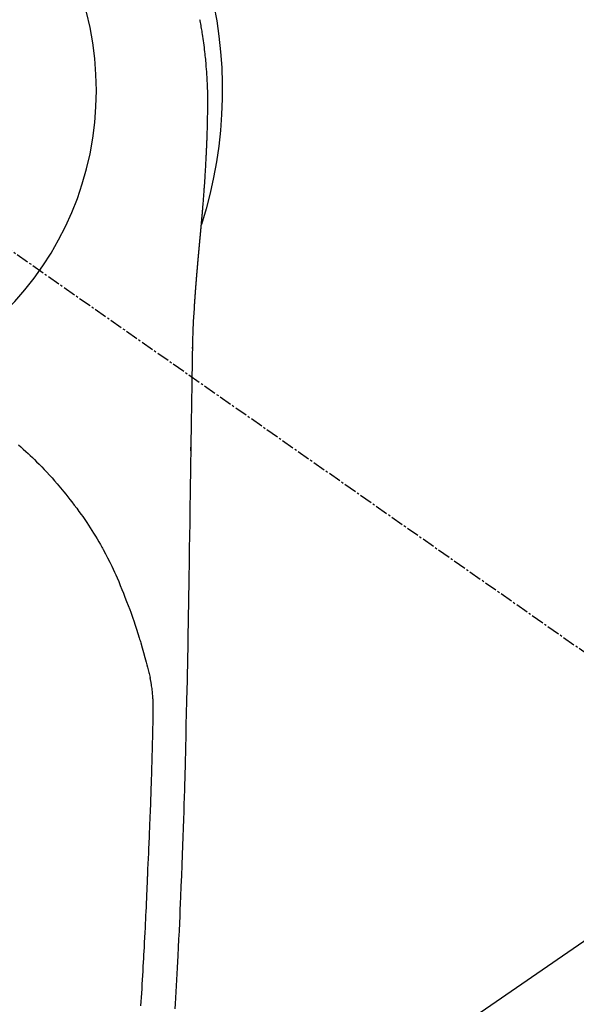
# Model space of a CAD drawing. Units: millimetres. Extents: x -109 to 26472, y -120 to 8847.
# Drawn here: x 15859 to 15892, y 6888 to 6946 of the extents above; entities that cross this region are included whole.
import ezdxf

# ---------------------------------------------------------------- set-up
doc = ezdxf.new("R2010")
doc.units = ezdxf.units.MM
doc.linetypes.add('CENTER2', pattern=[1.125, 0.75, -0.125, 0.125, -0.125])
doc.layers.get('DEFPOINTS').update_dxf_attribs({"color": 146})
doc.layers.add('150-機器', color=8, linetype='Continuous')
doc.layers.add('160-文字', color=254, linetype='Continuous')
doc.styles.add('KH001', font='txt')
doc.dimstyles.new('KH1xx030', dxfattribs={"dimscale": 30, "dimtxt": 2, "dimasz": 0.6, "dimexe": 0.3, "dimexo": 1.2, "dimgap": 0.5, "dimtad": 3, "dimdec": 1, "dimdsep": 46, "dimlunit": 6, "dimtxsty": 'KH001', "dimblk": 'DOT', "dimcen": 1, "dimdle": 1, "dimclrd": 256, "dimclre": 256, "dimclrt": 256, "dimadec": 0, "dimazin": 0, "dimtfac": 1, "dimtdec": 1, "dimtix": 1, "dimtmove": 2, "dimatfit": 3, "dimldrblk": 'CLOSEDBLANK', "dimfxl": 1, "dimtolj": 1, "dimtzin": 0, "dimlwd": -1, "dimlwe": -1, "dimarcsym": 0})

# ---------------------------------------------------------------- blocks, each defined once
blk = doc.blocks.new('F402_H')
at = {"layer": '150-機器', "color": 13, "linetype": 'CENTER2'}
blk.add_line((0, 0), (-244.018, -170.863), dxfattribs=at)
at = {"layer": '150-機器', "color": 13, "linetype": 'Continuous'}
for points in [[(-24.594, 4.185), (-24.602, 4.142), (-24.61, 4.099), (-24.618, 4.056), (-24.626, 4.013), (-24.642, 3.927), (-24.657, 3.841), (-24.672, 3.755), (-24.687, 3.669), (-24.701, 3.583), (-24.716, 3.497), (-24.73, 3.411), (-24.744, 3.324), (-24.764, 3.194), (-24.783, 3.065), (-24.802, 2.935), (-24.82, 2.805), (-24.837, 2.674), (-24.853, 2.544), (-24.869, 2.413), (-24.884, 2.283), (-24.897, 2.174), (-24.909, 2.065), (-24.92, 1.956), (-24.931, 1.847), (-24.942, 1.737), (-24.952, 1.628), (-24.961, 1.519), (-24.97, 1.409), (-24.982, 1.256), (-24.993, 1.103), (-25.004, 0.949), (-25.013, 0.796), (-25.017, 0.73), (-25.02, 0.664), (-25.024, 0.598), (-25.027, 0.533), (-25.031, 0.445), (-25.034, 0.357), (-25.037, 0.269), (-25.041, 0.18), (-25.046, 0.092), (-25.051, 0.003), (-25.055, -0.085), (-25.058, -0.174), (-25.059, -0.242), (-25.059, -0.311), (-25.058, -0.38), (-25.058, -0.449), (-25.057, -0.557), (-25.057, -0.664), (-25.056, -0.772), (-25.056, -0.88), (-25.055, -0.958), (-25.055, -1.036), (-25.054, -1.114), (-25.053, -1.192), (-25.052, -1.246), (-25.051, -1.3), (-25.051, -1.353), (-25.05, -1.407), (-25.048, -1.491), (-25.047, -1.575), (-25.045, -1.659), (-25.044, -1.743), (-25.043, -1.81), (-25.042, -1.876), (-25.04, -1.942), (-25.039, -2.009), (-25.037, -2.087), (-25.035, -2.165), (-25.032, -2.243), (-25.03, -2.321), (-25.028, -2.391), (-25.026, -2.46), (-25.024, -2.53), (-25.022, -2.6), (-25.019, -2.681), (-25.016, -2.762), (-25.013, -2.842), (-25.01, -2.923), (-25.008, -2.989), (-25.005, -3.054), (-25.003, -3.119), (-25, -3.185), (-24.997, -3.25), (-24.995, -3.316), (-24.992, -3.381), (-24.989, -3.447), (-24.986, -3.519), (-24.982, -3.591), (-24.979, -3.663), (-24.975, -3.735), (-24.972, -3.79), (-24.97, -3.844), (-24.967, -3.899), (-24.964, -3.954), (-24.96, -4.046), (-24.955, -4.138), (-24.95, -4.23), (-24.945, -4.323), (-24.942, -4.378), (-24.939, -4.434), (-24.935, -4.489), (-24.932, -4.545), (-24.928, -4.618), (-24.924, -4.69), (-24.92, -4.763), (-24.915, -4.835), (-24.91, -4.922), (-24.905, -5.009), (-24.899, -5.096), (-24.893, -5.183), (-24.887, -5.282), (-24.88, -5.381), (-24.873, -5.48), (-24.866, -5.579), (-24.862, -5.634), (-24.858, -5.689), (-24.854, -5.745), (-24.85, -5.8), (-24.845, -5.874), (-24.84, -5.948), (-24.835, -6.022), (-24.829, -6.096), (-24.823, -6.181), (-24.817, -6.265), (-24.81, -6.35), (-24.804, -6.435), (-24.795, -6.536), (-24.787, -6.638), (-24.779, -6.739), (-24.771, -6.841)], [(-24.771, -6.841), (-24.771, -6.848), (-24.77, -6.855), (-24.769, -6.862), (-24.769, -6.869), (-24.768, -6.876), (-24.768, -6.883), (-24.767, -6.89), (-24.767, -6.897), (-24.766, -6.904), (-24.765, -6.911), (-24.765, -6.918), (-24.764, -6.925), (-24.764, -6.932), (-24.763, -6.938), (-24.763, -6.945), (-24.762, -6.952), (-24.761, -6.959), (-24.761, -6.966), (-24.76, -6.973), (-24.76, -6.98), (-24.759, -6.986), (-24.758, -6.994), (-24.758, -7.001), (-24.757, -7.008), (-24.757, -7.015), (-24.756, -7.022), (-24.756, -7.029), (-24.755, -7.036), (-24.754, -7.043), (-24.754, -7.05), (-24.753, -7.057), (-24.753, -7.064), (-24.752, -7.071), (-24.751, -7.078), (-24.751, -7.085), (-24.75, -7.092), (-24.75, -7.099), (-24.749, -7.106), (-24.748, -7.113), (-24.748, -7.121), (-24.747, -7.128), (-24.747, -7.135), (-24.746, -7.142), (-24.745, -7.149), (-24.745, -7.156), (-24.744, -7.163), (-24.743, -7.17), (-24.743, -7.177), (-24.742, -7.185), (-24.742, -7.192), (-24.741, -7.199), (-24.74, -7.206), (-24.74, -7.213), (-24.739, -7.22), (-24.739, -7.227), (-24.738, -7.234), (-24.737, -7.242), (-24.737, -7.249), (-24.736, -7.256), (-24.735, -7.263), (-24.735, -7.27), (-24.734, -7.277), (-24.734, -7.285), (-24.733, -7.292), (-24.732, -7.299), (-24.732, -7.306), (-24.731, -7.313), (-24.73, -7.321), (-24.73, -7.328), (-24.729, -7.335), (-24.729, -7.342), (-24.728, -7.349), (-24.727, -7.357), (-24.727, -7.363), (-24.726, -7.37), (-24.725, -7.377), (-24.725, -7.384), (-24.724, -7.392), (-24.724, -7.399), (-24.723, -7.406), (-24.722, -7.413), (-24.722, -7.421), (-24.721, -7.428), (-24.72, -7.435), (-24.72, -7.442), (-24.719, -7.45), (-24.718, -7.457), (-24.718, -7.464), (-24.717, -7.471), (-24.717, -7.479), (-24.716, -7.486), (-24.715, -7.493), (-24.715, -7.5), (-24.714, -7.508), (-24.713, -7.515), (-24.713, -7.522), (-24.712, -7.53), (-24.711, -7.537), (-24.711, -7.544), (-24.71, -7.552), (-24.709, -7.559), (-24.709, -7.566), (-24.708, -7.574), (-24.707, -7.581), (-24.707, -7.588), (-24.706, -7.595), (-24.706, -7.603), (-24.705, -7.61), (-24.704, -7.617), (-24.704, -7.625), (-24.703, -7.632), (-24.702, -7.64), (-24.702, -7.647), (-24.701, -7.654), (-24.7, -7.662), (-24.7, -7.669), (-24.699, -7.676), (-24.698, -7.684), (-24.698, -7.691), (-24.697, -7.698), (-24.696, -7.706), (-24.696, -7.713), (-24.695, -7.721), (-24.694, -7.728), (-24.694, -7.734), (-24.693, -7.742), (-24.692, -7.749), (-24.692, -7.757), (-24.691, -7.764), (-24.69, -7.771), (-24.69, -7.779), (-24.689, -7.786), (-24.688, -7.794), (-24.688, -7.801), (-24.687, -7.809), (-24.686, -7.816), (-24.686, -7.824), (-24.685, -7.831), (-24.684, -7.838), (-24.684, -7.846), (-24.683, -7.853), (-24.682, -7.861), (-24.682, -7.868), (-24.681, -7.876), (-24.68, -7.883), (-24.68, -7.891), (-24.679, -7.898), (-24.678, -7.906), (-24.678, -7.913), (-24.677, -7.921), (-24.676, -7.928), (-24.675, -7.936), (-24.675, -7.943), (-24.674, -7.951), (-24.673, -7.958), (-24.673, -7.966), (-24.672, -7.973), (-24.671, -7.981), (-24.671, -7.988), (-24.67, -7.996), (-24.669, -8.003), (-24.669, -8.011), (-24.668, -8.018), (-24.667, -8.026), (-24.667, -8.033), (-24.666, -8.041), (-24.665, -8.048), (-24.665, -8.056), (-24.664, -8.064), (-24.663, -8.071), (-24.662, -8.079), (-24.662, -8.086), (-24.661, -8.094), (-24.66, -8.101), (-24.66, -8.109), (-24.659, -8.116), (-24.658, -8.123), (-24.658, -8.131), (-24.657, -8.138), (-24.656, -8.146), (-24.656, -8.154), (-24.655, -8.161), (-24.654, -8.169), (-24.653, -8.176), (-24.653, -8.184), (-24.652, -8.192), (-24.651, -8.199), (-24.651, -8.207), (-24.65, -8.215), (-24.649, -8.222), (-24.649, -8.23), (-24.648, -8.237), (-24.647, -8.245), (-24.646, -8.253), (-24.646, -8.26), (-24.645, -8.268), (-24.644, -8.276), (-24.644, -8.283), (-24.643, -8.291), (-24.642, -8.299), (-24.641, -8.306), (-24.641, -8.314), (-24.64, -8.322), (-24.639, -8.329), (-24.639, -8.337), (-24.638, -8.345), (-24.637, -8.352), (-24.637, -8.36), (-24.636, -8.368), (-24.635, -8.376), (-24.634, -8.383), (-24.634, -8.391), (-24.633, -8.399), (-24.632, -8.406), (-24.632, -8.414), (-24.631, -8.422), (-24.63, -8.43), (-24.629, -8.437), (-24.629, -8.445), (-24.628, -8.453), (-24.627, -8.461), (-24.627, -8.468), (-24.626, -8.476), (-24.625, -8.484), (-24.624, -8.491), (-24.624, -8.498), (-24.623, -8.506), (-24.622, -8.514), (-24.622, -8.522), (-24.621, -8.529), (-24.62, -8.537), (-24.619, -8.545), (-24.619, -8.553), (-24.618, -8.561), (-24.617, -8.568), (-24.617, -8.576), (-24.616, -8.584), (-24.615, -8.592), (-24.614, -8.6), (-24.614, -8.607), (-24.613, -8.615), (-24.612, -8.623), (-24.611, -8.631), (-24.611, -8.639), (-24.61, -8.647), (-24.609, -8.654), (-24.609, -8.662), (-24.608, -8.67), (-24.607, -8.678), (-24.606, -8.686), (-24.606, -8.694), (-24.605, -8.701), (-24.604, -8.709), (-24.604, -8.717), (-24.603, -8.725), (-24.602, -8.733), (-24.601, -8.741), (-24.601, -8.749), (-24.6, -8.757), (-24.599, -8.764), (-24.598, -8.772), (-24.598, -8.78), (-24.597, -8.788), (-24.596, -8.796), (-24.596, -8.804), (-24.595, -8.812), (-24.594, -8.82), (-24.593, -8.828), (-24.593, -8.836), (-24.592, -8.844), (-24.591, -8.851), (-24.59, -8.859), (-24.59, -8.866), (-24.589, -8.874), (-24.588, -8.882), (-24.587, -8.89), (-24.587, -8.898), (-24.586, -8.906), (-24.585, -8.914), (-24.585, -8.922), (-24.584, -8.93), (-24.583, -8.938), (-24.582, -8.946), (-24.582, -8.954), (-24.581, -8.962), (-24.58, -8.97), (-24.579, -8.978), (-24.579, -8.986), (-24.578, -8.994), (-24.577, -9.002), (-24.576, -9.01), (-24.576, -9.018), (-24.575, -9.026), (-24.574, -9.034), (-24.574, -9.042), (-24.573, -9.05), (-24.572, -9.058), (-24.571, -9.066), (-24.571, -9.074), (-24.57, -9.082), (-24.569, -9.09), (-24.568, -9.098), (-24.568, -9.106), (-24.567, -9.114), (-24.566, -9.122), (-24.565, -9.13), (-24.565, -9.138), (-24.564, -9.146), (-24.563, -9.154), (-24.562, -9.162), (-24.562, -9.17), (-24.561, -9.178), (-24.56, -9.186), (-24.559, -9.195), (-24.559, -9.203), (-24.558, -9.211), (-24.557, -9.219), (-24.557, -9.227), (-24.556, -9.235), (-24.555, -9.242), (-24.554, -9.25), (-24.554, -9.258), (-24.553, -9.266), (-24.552, -9.275), (-24.551, -9.283), (-24.551, -9.291), (-24.55, -9.299), (-24.549, -9.307), (-24.548, -9.315), (-24.548, -9.323), (-24.547, -9.331), (-24.546, -9.34), (-24.545, -9.348), (-24.545, -9.356), (-24.544, -9.364), (-24.543, -9.372), (-24.542, -9.38), (-24.542, -9.388), (-24.541, -9.397), (-24.54, -9.405), (-24.539, -9.413), (-24.539, -9.421), (-24.538, -9.429), (-24.537, -9.438), (-24.536, -9.446), (-24.536, -9.454), (-24.535, -9.462), (-24.534, -9.47), (-24.533, -9.479), (-24.533, -9.487), (-24.532, -9.495), (-24.531, -9.503), (-24.53, -9.511), (-24.53, -9.52), (-24.529, -9.528), (-24.528, -9.536), (-24.528, -9.544), (-24.527, -9.552), (-24.526, -9.561), (-24.525, -9.569), (-24.525, -9.577), (-24.524, -9.585), (-24.523, -9.594), (-24.522, -9.602), (-24.522, -9.61), (-24.521, -9.618), (-24.52, -9.626), (-24.519, -9.634), (-24.519, -9.642), (-24.518, -9.651), (-24.517, -9.659), (-24.516, -9.667), (-24.516, -9.675), (-24.515, -9.684), (-24.514, -9.692), (-24.513, -9.7), (-24.513, -9.709), (-24.512, -9.717), (-24.511, -9.725), (-24.51, -9.733), (-24.51, -9.742), (-24.509, -9.75), (-24.508, -9.758), (-24.507, -9.767), (-24.507, -9.775), (-24.506, -9.783), (-24.505, -9.792), (-24.504, -9.8), (-24.504, -9.808), (-24.503, -9.817), (-24.502, -9.825), (-24.501, -9.833), (-24.501, -9.842), (-24.5, -9.85), (-24.499, -9.859), (-24.498, -9.867), (-24.498, -9.875), (-24.497, -9.884), (-24.496, -9.892), (-24.495, -9.9), (-24.495, -9.909), (-24.494, -9.917), (-24.493, -9.926), (-24.492, -9.934), (-24.492, -9.942), (-24.491, -9.951), (-24.49, -9.959), (-24.489, -9.968), (-24.489, -9.976), (-24.488, -9.984), (-24.487, -9.993), (-24.486, -10), (-24.486, -10.009), (-24.485, -10.017), (-24.484, -10.026), (-24.483, -10.034), (-24.483, -10.042), (-24.482, -10.051), (-24.481, -10.059), (-24.48, -10.068), (-24.48, -10.076), (-24.479, -10.085), (-24.478, -10.093), (-24.477, -10.102), (-24.477, -10.11), (-24.476, -10.119), (-24.475, -10.127), (-24.474, -10.135), (-24.474, -10.144), (-24.473, -10.152), (-24.472, -10.161), (-24.471, -10.169), (-24.471, -10.178), (-24.47, -10.186), (-24.469, -10.195), (-24.468, -10.203), (-24.468, -10.212), (-24.467, -10.22), (-24.466, -10.229), (-24.466, -10.237), (-24.465, -10.246), (-24.464, -10.255), (-24.463, -10.263), (-24.463, -10.272), (-24.462, -10.28), (-24.461, -10.289), (-24.46, -10.297), (-24.46, -10.306), (-24.459, -10.314), (-24.458, -10.323), (-24.457, -10.331), (-24.457, -10.34), (-24.456, -10.349), (-24.455, -10.357), (-24.454, -10.366), (-24.454, -10.373), (-24.453, -10.382), (-24.452, -10.39), (-24.451, -10.399), (-24.451, -10.408), (-24.45, -10.416), (-24.449, -10.425), (-24.448, -10.433), (-24.448, -10.442), (-24.447, -10.451), (-24.446, -10.459), (-24.446, -10.468), (-24.446, -10.476), (-24.445, -10.485), (-24.444, -10.494), (-24.443, -10.502), (-24.443, -10.511), (-24.442, -10.52), (-24.441, -10.528), (-24.441, -10.537), (-24.44, -10.546), (-24.439, -10.554), (-24.438, -10.563), (-24.438, -10.571), (-24.437, -10.58), (-24.436, -10.589), (-24.435, -10.597), (-24.435, -10.606), (-24.434, -10.615), (-24.433, -10.623), (-24.432, -10.632), (-24.432, -10.641), (-24.431, -10.65), (-24.43, -10.658), (-24.429, -10.667), (-24.429, -10.676), (-24.428, -10.684), (-24.427, -10.693), (-24.427, -10.702), (-24.426, -10.71), (-24.425, -10.719), (-24.424, -10.728), (-24.424, -10.737), (-24.423, -10.745), (-24.422, -10.753), (-24.421, -10.762), (-24.421, -10.77), (-24.42, -10.779), (-24.419, -10.788), (-24.418, -10.797), (-24.418, -10.805), (-24.417, -10.814), (-24.416, -10.823), (-24.415, -10.832), (-24.415, -10.84), (-24.414, -10.849), (-24.413, -10.858), (-24.413, -10.867), (-24.412, -10.876), (-24.411, -10.884), (-24.41, -10.893), (-24.41, -10.902), (-24.409, -10.911), (-24.408, -10.919), (-24.407, -10.928), (-24.407, -10.937), (-24.406, -10.946), (-24.405, -10.955), (-24.405, -10.964), (-24.404, -10.972), (-24.403, -10.981), (-24.402, -10.99), (-24.402, -10.999), (-24.401, -11.008), (-24.4, -11.016), (-24.399, -11.025), (-24.399, -11.034), (-24.398, -11.043), (-24.397, -11.052), (-24.397, -11.061), (-24.396, -11.069), (-24.395, -11.078), (-24.394, -11.087), (-24.394, -11.096), (-24.393, -11.105), (-24.392, -11.114), (-24.392, -11.123), (-24.391, -11.131), (-24.39, -11.139), (-24.389, -11.148), (-24.389, -11.157), (-24.388, -11.166), (-24.387, -11.175), (-24.386, -11.184), (-24.386, -11.193), (-24.385, -11.202), (-24.384, -11.211), (-24.384, -11.219), (-24.383, -11.228), (-24.382, -11.237), (-24.381, -11.246), (-24.381, -11.255), (-24.38, -11.264), (-24.379, -11.273), (-24.379, -11.282), (-24.378, -11.291), (-24.377, -11.3), (-24.376, -11.309), (-24.376, -11.318), (-24.375, -11.327), (-24.374, -11.336), (-24.374, -11.345), (-24.373, -11.354), (-24.372, -11.363), (-24.371, -11.371), (-24.371, -11.38), (-24.37, -11.389), (-24.369, -11.398), (-24.369, -11.407), (-24.368, -11.416), (-24.367, -11.425), (-24.366, -11.434), (-24.366, -11.443), (-24.365, -11.452), (-24.364, -11.461), (-24.364, -11.47), (-24.363, -11.479), (-24.362, -11.488), (-24.362, -11.497), (-24.361, -11.505), (-24.36, -11.514), (-24.359, -11.523), (-24.359, -11.532), (-24.358, -11.542), (-24.357, -11.551), (-24.357, -11.56), (-24.356, -11.569), (-24.355, -11.578), (-24.355, -11.587), (-24.354, -11.596), (-24.353, -11.605), (-24.352, -11.614), (-24.352, -11.623), (-24.351, -11.632), (-24.35, -11.641), (-24.35, -11.65), (-24.349, -11.659), (-24.348, -11.668), (-24.348, -11.677), (-24.347, -11.686), (-24.346, -11.696), (-24.345, -11.705), (-24.345, -11.714), (-24.344, -11.723), (-24.343, -11.732), (-24.343, -11.741), (-24.342, -11.75), (-24.341, -11.759), (-24.341, -11.768), (-24.34, -11.777), (-24.339, -11.787), (-24.339, -11.796), (-24.338, -11.805), (-24.337, -11.814), (-24.336, -11.823), (-24.336, -11.832), (-24.335, -11.841), (-24.334, -11.851), (-24.334, -11.86), (-24.333, -11.869), (-24.332, -11.878), (-24.332, -11.886), (-24.331, -11.895), (-24.33, -11.904), (-24.33, -11.914), (-24.329, -11.923), (-24.328, -11.932), (-24.328, -11.941), (-24.327, -11.95), (-24.326, -11.96), (-24.326, -11.969), (-24.325, -11.978), (-24.324, -11.987), (-24.323, -11.996), (-24.323, -12.006), (-24.322, -12.015), (-24.321, -12.024), (-24.321, -12.033), (-24.32, -12.042), (-24.319, -12.052), (-24.319, -12.061), (-24.318, -12.07), (-24.317, -12.079), (-24.317, -12.089), (-24.316, -12.098), (-24.315, -12.107), (-24.315, -12.116), (-24.314, -12.126), (-24.313, -12.135), (-24.313, -12.144), (-24.312, -12.153), (-24.311, -12.163), (-24.311, -12.172), (-24.31, -12.181), (-24.309, -12.191), (-24.309, -12.2), (-24.308, -12.209), (-24.307, -12.218), (-24.307, -12.228), (-24.306, -12.237), (-24.305, -12.246), (-24.305, -12.256), (-24.304, -12.264), (-24.304, -12.273), (-24.303, -12.283), (-24.302, -12.292), (-24.302, -12.301), (-24.301, -12.311), (-24.3, -12.32), (-24.3, -12.329), (-24.299, -12.339), (-24.298, -12.348), (-24.298, -12.357), (-24.297, -12.367), (-24.296, -12.376), (-24.296, -12.385), (-24.295, -12.395), (-24.294, -12.404), (-24.294, -12.413), (-24.293, -12.423), (-24.292, -12.432), (-24.292, -12.441), (-24.291, -12.451), (-24.29, -12.46), (-24.29, -12.47), (-24.289, -12.479), (-24.289, -12.488), (-24.288, -12.498), (-24.287, -12.507), (-24.287, -12.516), (-24.286, -12.526), (-24.285, -12.535), (-24.285, -12.544), (-24.284, -12.554), (-24.283, -12.563), (-24.283, -12.573), (-24.282, -12.582), (-24.281, -12.591)], [(-24.281, -12.591), (-24.265, -12.851), (-24.248, -13.111), (-24.233, -13.371), (-24.219, -13.631), (-24.21, -13.816), (-24.202, -14.002), (-24.194, -14.187), (-24.187, -14.373), (-24.181, -14.566), (-24.175, -14.759), (-24.171, -14.953), (-24.167, -15.146), (-24.166, -15.233), (-24.165, -15.321), (-24.163, -15.408), (-24.162, -15.496), (-24.16, -15.616), (-24.158, -15.735), (-24.156, -15.855), (-24.154, -15.975), (-24.152, -16.108), (-24.15, -16.241), (-24.148, -16.374), (-24.145, -16.507), (-24.143, -16.627), (-24.141, -16.746), (-24.139, -16.866), (-24.137, -16.985), (-24.135, -17.122), (-24.133, -17.258), (-24.131, -17.395), (-24.128, -17.532), (-24.125, -17.765), (-24.121, -17.999), (-24.117, -18.233), (-24.113, -18.467), (-24.11, -18.7), (-24.106, -18.934), (-24.102, -19.167), (-24.098, -19.401), (-24.094, -19.658), (-24.09, -19.915), (-24.086, -20.172), (-24.082, -20.43), (-24.079, -20.675), (-24.075, -20.921), (-24.071, -21.167), (-24.068, -21.412), (-24.061, -21.842), (-24.054, -22.272), (-24.047, -22.703), (-24.041, -23.133), (-24.035, -23.547), (-24.029, -23.961), (-24.024, -24.375), (-24.019, -24.789), (-24.008, -25.53), (-23.998, -26.27), (-23.986, -27.01), (-23.975, -27.75), (-23.969, -28.111), (-23.963, -28.472), (-23.958, -28.834), (-23.952, -29.195), (-23.943, -29.768), (-23.933, -30.341), (-23.924, -30.914), (-23.914, -31.486), (-23.905, -31.966), (-23.897, -32.445), (-23.888, -32.925), (-23.879, -33.404), (-23.87, -33.886), (-23.861, -34.367), (-23.851, -34.849), (-23.841, -35.33), (-23.824, -36.034), (-23.806, -36.737), (-23.789, -37.44), (-23.773, -38.144), (-23.77, -38.329), (-23.766, -38.515), (-23.763, -38.7), (-23.759, -38.886), (-23.754, -39.143), (-23.748, -39.401), (-23.741, -39.659), (-23.734, -39.916), (-23.725, -40.253), (-23.715, -40.59), (-23.705, -40.927), (-23.694, -41.265), (-23.681, -41.696), (-23.667, -42.127), (-23.652, -42.559), (-23.638, -42.99), (-23.619, -43.513), (-23.601, -44.037), (-23.582, -44.56), (-23.563, -45.083), (-23.54, -45.706), (-23.517, -46.328), (-23.493, -46.95), (-23.468, -47.572), (-23.452, -47.957), (-23.435, -48.342), (-23.418, -48.728), (-23.4, -49.113), (-23.378, -49.594), (-23.355, -50.076), (-23.332, -50.557), (-23.308, -51.039), (-23.271, -51.752), (-23.232, -52.465), (-23.193, -53.178), (-23.152, -53.891), (-23.135, -54.182)], [(-24.166, -15.223), (-24.166, -15.222), (-24.166, -15.221), (-24.166, -15.22), (-24.166, -15.219), (-24.166, -15.218), (-24.166, -15.217), (-24.166, -15.216), (-24.166, -15.215), (-24.166, -15.214), (-24.166, -15.213), (-24.166, -15.212), (-24.166, -15.211), (-24.166, -15.21), (-24.166, -15.209), (-24.166, -15.208), (-24.166, -15.207), (-24.166, -15.206), (-24.166, -15.205), (-24.166, -15.204), (-24.166, -15.203), (-24.166, -15.202), (-24.166, -15.201), (-24.166, -15.2), (-24.166, -15.199), (-24.166, -15.198), (-24.166, -15.197), (-24.166, -15.196), (-24.166, -15.195), (-24.166, -15.194), (-24.166, -15.193), (-24.166, -15.192), (-24.166, -15.191), (-24.166, -15.19), (-24.166, -15.189), (-24.166, -15.188), (-24.166, -15.187), (-24.167, -15.186), (-24.167, -15.185), (-24.167, -15.184), (-24.167, -15.183), (-24.167, -15.182), (-24.167, -15.181), (-24.167, -15.18), (-24.167, -15.179), (-24.167, -15.178), (-24.167, -15.177), (-24.167, -15.176), (-24.167, -15.175), (-24.167, -15.174), (-24.167, -15.173), (-24.167, -15.172), (-24.167, -15.171), (-24.167, -15.17), (-24.167, -15.169), (-24.167, -15.168), (-24.167, -15.167), (-24.167, -15.166), (-24.167, -15.165), (-24.167, -15.164), (-24.167, -15.163), (-24.167, -15.162), (-24.167, -15.161), (-24.167, -15.16), (-24.167, -15.159), (-24.167, -15.158), (-24.167, -15.157), (-24.167, -15.156), (-24.167, -15.155), (-24.167, -15.154), (-24.167, -15.153), (-24.167, -15.152), (-24.167, -15.151), (-24.167, -15.15), (-24.167, -15.149), (-24.167, -15.148), (-24.167, -15.147), (-24.167, -15.146)], [(-13.898, -20.901), (-14.043, -21.028), (-14.186, -21.157), (-14.329, -21.287), (-14.47, -21.418), (-14.596, -21.537), (-14.721, -21.656), (-14.845, -21.776), (-14.968, -21.897), (-15.12, -22.05), (-15.272, -22.204), (-15.422, -22.359), (-15.57, -22.516), (-15.726, -22.685), (-15.88, -22.854), (-16.033, -23.026), (-16.183, -23.198), (-16.285, -23.316), (-16.385, -23.435), (-16.485, -23.554), (-16.583, -23.674), (-16.703, -23.822), (-16.822, -23.971), (-16.94, -24.121), (-17.056, -24.272), (-17.197, -24.457), (-17.335, -24.644), (-17.472, -24.831), (-17.608, -25.021), (-17.69, -25.138), (-17.772, -25.256), (-17.853, -25.374), (-17.934, -25.493), (-18.037, -25.648), (-18.138, -25.803), (-18.238, -25.959), (-18.337, -26.116), (-18.439, -26.282), (-18.54, -26.45), (-18.64, -26.619), (-18.738, -26.788), (-18.779, -26.861), (-18.821, -26.934), (-18.862, -27.008), (-18.902, -27.081), (-19.034, -27.325), (-19.163, -27.571), (-19.288, -27.818), (-19.41, -28.068), (-19.49, -28.237), (-19.569, -28.407), (-19.647, -28.578), (-19.722, -28.75), (-19.818, -28.975), (-19.911, -29.202), (-20.003, -29.429), (-20.093, -29.657), (-20.188, -29.897), (-20.282, -30.137), (-20.374, -30.377), (-20.465, -30.618), (-20.526, -30.785), (-20.587, -30.953), (-20.646, -31.121), (-20.704, -31.289), (-20.789, -31.538), (-20.872, -31.788), (-20.952, -32.039), (-21.031, -32.29), (-21.053, -32.365), (-21.076, -32.439), (-21.098, -32.513), (-21.12, -32.588), (-21.204, -32.873), (-21.286, -33.158), (-21.366, -33.444), (-21.444, -33.731), (-21.484, -33.879), (-21.524, -34.029), (-21.562, -34.178), (-21.598, -34.328), (-21.616, -34.404), (-21.633, -34.479), (-21.65, -34.555), (-21.667, -34.631)], [(-24.065, -21.26), (-24.065, -21.258), (-24.065, -21.257), (-24.065, -21.255), (-24.065, -21.254), (-24.065, -21.252), (-24.065, -21.25), (-24.065, -21.249), (-24.065, -21.247), (-24.065, -21.245), (-24.065, -21.244), (-24.065, -21.242), (-24.065, -21.24), (-24.065, -21.239), (-24.065, -21.237), (-24.065, -21.235), (-24.065, -21.234), (-24.065, -21.232), (-24.065, -21.23), (-24.065, -21.229), (-24.065, -21.227), (-24.065, -21.225), (-24.065, -21.224), (-24.065, -21.222), (-24.065, -21.22), (-24.065, -21.219), (-24.065, -21.217), (-24.065, -21.216), (-24.065, -21.214), (-24.065, -21.212), (-24.066, -21.211), (-24.066, -21.209), (-24.066, -21.207), (-24.066, -21.206), (-24.066, -21.204), (-24.066, -21.202), (-24.066, -21.201), (-24.066, -21.199), (-24.066, -21.197), (-24.066, -21.196), (-24.066, -21.194), (-24.066, -21.192), (-24.066, -21.191), (-24.066, -21.189), (-24.066, -21.187), (-24.066, -21.186), (-24.066, -21.184), (-24.066, -21.183), (-24.066, -21.181), (-24.066, -21.179), (-24.066, -21.178), (-24.066, -21.176), (-24.066, -21.174), (-24.066, -21.173), (-24.066, -21.171), (-24.066, -21.169), (-24.066, -21.168), (-24.066, -21.166), (-24.066, -21.164), (-24.066, -21.163), (-24.066, -21.161), (-24.066, -21.159), (-24.066, -21.158), (-24.066, -21.156), (-24.066, -21.154), (-24.066, -21.153), (-24.066, -21.151), (-24.066, -21.149), (-24.066, -21.148), (-24.066, -21.146), (-24.066, -21.145), (-24.066, -21.143), (-24.066, -21.141), (-24.066, -21.14), (-24.066, -21.138), (-24.066, -21.136), (-24.066, -21.135), (-24.066, -21.133), (-24.066, -21.131), (-24.066, -21.13), (-24.067, -21.128), (-24.067, -21.126), (-24.067, -21.125), (-24.067, -21.123), (-24.067, -21.121), (-24.067, -21.12), (-24.067, -21.118), (-24.067, -21.116), (-24.067, -21.115), (-24.067, -21.113), (-24.067, -21.112), (-24.067, -21.11), (-24.067, -21.108), (-24.067, -21.107), (-24.067, -21.105), (-24.067, -21.103), (-24.067, -21.102), (-24.067, -21.1), (-24.067, -21.098), (-24.067, -21.097), (-24.067, -21.095), (-24.067, -21.093), (-24.067, -21.092), (-24.067, -21.09), (-24.067, -21.088), (-24.067, -21.087), (-24.067, -21.085), (-24.067, -21.083), (-24.067, -21.082), (-24.067, -21.08), (-24.067, -21.079), (-24.067, -21.077), (-24.067, -21.075), (-24.067, -21.074), (-24.067, -21.072), (-24.067, -21.07), (-24.067, -21.069), (-24.067, -21.067), (-24.067, -21.065), (-24.067, -21.064), (-24.067, -21.062), (-24.067, -21.06), (-24.067, -21.059), (-24.067, -21.057), (-24.067, -21.055), (-24.067, -21.054), (-24.067, -21.052), (-24.067, -21.05)], [(-21.13, -53.995), (-21.145, -53.754), (-21.16, -53.514), (-21.177, -53.253), (-21.193, -52.991), (-21.208, -52.73), (-21.224, -52.469), (-21.239, -52.208), (-21.254, -51.947), (-21.269, -51.686), (-21.284, -51.426), (-21.296, -51.209), (-21.308, -50.992), (-21.32, -50.775), (-21.332, -50.558), (-21.347, -50.266), (-21.362, -49.974), (-21.377, -49.682), (-21.392, -49.39), (-21.403, -49.153), (-21.415, -48.915), (-21.426, -48.678), (-21.437, -48.44), (-21.449, -48.182), (-21.46, -47.924), (-21.471, -47.666), (-21.482, -47.407), (-21.491, -47.193), (-21.501, -46.978), (-21.51, -46.763), (-21.518, -46.549), (-21.521, -46.473), (-21.524, -46.398), (-21.527, -46.323), (-21.53, -46.248), (-21.544, -45.935), (-21.56, -45.622), (-21.576, -45.309), (-21.591, -44.996), (-21.599, -44.825), (-21.605, -44.654), (-21.612, -44.483), (-21.619, -44.312), (-21.627, -44.12), (-21.634, -43.928), (-21.642, -43.736), (-21.65, -43.543), (-21.657, -43.378), (-21.663, -43.213), (-21.67, -43.048), (-21.677, -42.882), (-21.682, -42.761), (-21.686, -42.639), (-21.691, -42.518), (-21.696, -42.397), (-21.704, -42.184), (-21.712, -41.972), (-21.719, -41.76), (-21.727, -41.548), (-21.732, -41.401), (-21.737, -41.254), (-21.742, -41.107), (-21.747, -40.96), (-21.752, -40.771), (-21.758, -40.581), (-21.763, -40.391), (-21.769, -40.201), (-21.774, -40.034), (-21.779, -39.866), (-21.784, -39.698), (-21.789, -39.53), (-21.791, -39.435), (-21.794, -39.341), (-21.797, -39.246), (-21.8, -39.151), (-21.803, -39.005), (-21.807, -38.858), (-21.811, -38.712), (-21.814, -38.566), (-21.817, -38.471), (-21.819, -38.376), (-21.822, -38.281), (-21.824, -38.187), (-21.83, -37.984), (-21.835, -37.782), (-21.84, -37.579), (-21.845, -37.377), (-21.85, -37.196), (-21.853, -37.015), (-21.856, -36.835), (-21.857, -36.654), (-21.857, -36.474), (-21.855, -36.294), (-21.85, -36.114), (-21.842, -35.934), (-21.839, -35.874), (-21.836, -35.814), (-21.832, -35.755), (-21.827, -35.695), (-21.821, -35.614), (-21.814, -35.534), (-21.806, -35.453), (-21.797, -35.372), (-21.786, -35.287), (-21.774, -35.201), (-21.761, -35.116), (-21.748, -35.031), (-21.74, -34.989), (-21.733, -34.946), (-21.725, -34.904), (-21.717, -34.862), (-21.709, -34.825), (-21.702, -34.788), (-21.694, -34.751), (-21.686, -34.715), (-21.681, -34.694), (-21.676, -34.673), (-21.671, -34.652), (-21.666, -34.631)]]:
    blk.add_lwpolyline(points, dxfattribs=at)
blk.add_arc((0, 0), 25.931, 0, 197.72438, dxfattribs=at)
at = {"layer": 'DEFPOINTS'}
blk.add_circle((0, 0), 18.5, dxfattribs=at)
blk = doc.blocks.new('_ClosedBlank')
at = {"color": 0, "linetype": 'ByBlock', "lineweight": -2}
for p, q in [((-1, 0.1667), (0, 0)), ((-1, 0.1667), (-1, -0.1667)), ((0, 0), (-1, -0.1667))]:
    blk.add_line(p, q, dxfattribs=at)
blk = doc.blocks.new('_Dot')
at = {"color": 0, "linetype": 'ByBlock', "lineweight": -2}
blk.add_line((-0.5, 0), (-1, 0), dxfattribs=at)
at = {"color": 0, "linetype": 'ByBlock', "const_width": 0.5}
blk.add_lwpolyline([(-0.25, 0, 1), (0.25, 0, 1)], format="xyb", close=True, dxfattribs=at)

msp = doc.modelspace()

# ---------------------------------------------------------------- block references
at = {"layer": '150-機器', "xscale": -1}
msp.add_blockref('F402_H', (15844.911, 6941.762), dxfattribs=at)

# ---------------------------------------------------------------- leaders
at = {"layer": '160-文字'}
msp.add_leader([(15964.918, 6941.569), (15169, 6394.377)], dimstyle='KH1xx030', override={"dimgap": 0.5, "dimtad": 1}, dxfattribs=at)
at = {"layer": '160-文字', "annotation_type": 0, "has_hookline": 1, "hookline_direction": 1, "text_width": 1266.091}
msp.add_leader([(16086.116, 6920.356), (15738.067, 5367.525), (15720.067, 5367.525)], dimstyle='KH1xx030', override={"dimgap": 0.5, "dimtad": 1}, dxfattribs=at)

doc.saveas('drawing.dxf')
